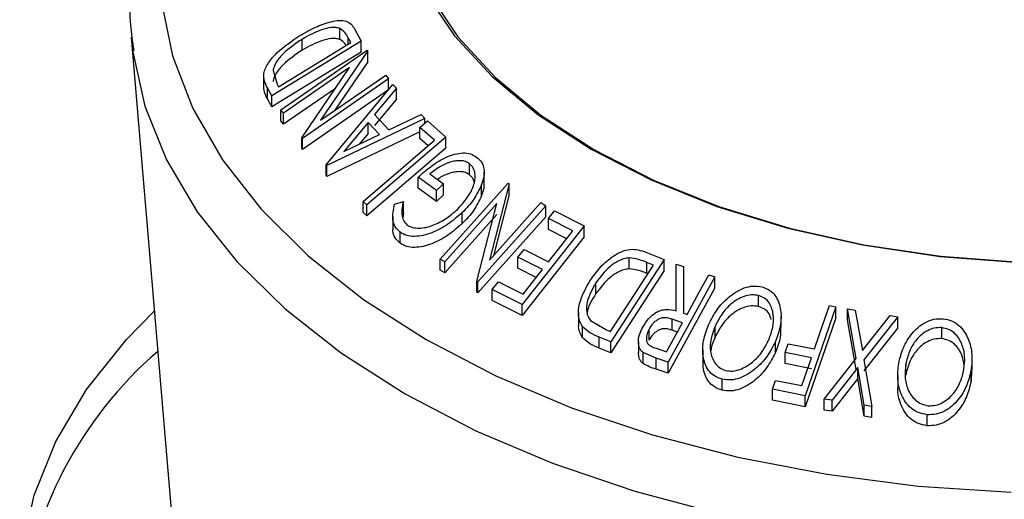
# Model space of a CAD drawing. Extents: x 5 to 292, y 5 to 205.
# Drawn here: x 249 to 252, y 182 to 184 of the extents above; entities that cross this region are included whole.
import ezdxf

# ---------------------------------------------------------------- set-up
doc = ezdxf.new("R2010")
doc.units = 0
doc.layers.get('0').update_dxf_attribs({"linetype": 'CONTINUOUS'})

msp = doc.modelspace()

# ---------------------------------------------------------------- linework, layer by layer
at = {"color": 7, "linetype": 'CONTINUOUS'}
for p, q in [((249.2151, 183.54947), (249.34938, 181.96151)), ((249.2151, 183.54947), (249.21868, 183.51501)), ((249.81146, 183.54273), (249.81146, 183.57413)), ((249.8531, 183.57325), (249.8724, 183.53797)), ((249.8724, 183.53797), (249.61715, 183.38126)), ((249.63617, 183.40719), (249.84249, 183.53386)), ((249.70338, 183.51139), (249.70338, 183.5428)), ((249.84249, 183.53386), (249.83547, 183.54667)), ((249.8724, 183.50656), (249.8724, 183.53797)), ((249.8724, 183.50656), (249.61715, 183.34985)), ((249.64291, 183.34168), (249.88927, 183.51201)), ((249.89104, 183.50971), (249.75622, 183.31191)), ((249.88927, 183.51201), (249.89104, 183.50971)), ((249.89104, 183.4783), (249.89104, 183.50971)), ((249.89104, 183.4783), (249.79672, 183.33991)), ((249.59358, 183.44491), (249.59358, 183.40045)), ((249.62043, 183.45341), (249.63187, 183.41502)), ((249.83918, 183.46197), (249.65062, 183.33156)), ((249.70246, 183.26156), (249.83918, 183.46197)), ((249.75622, 183.31191), (249.94243, 183.44068)), ((249.94243, 183.44068), (249.95049, 183.42954)), ((249.63187, 183.41502), (249.63617, 183.40719)), ((249.95049, 183.42954), (249.70414, 183.25921)), ((249.7719, 183.18424), (249.96262, 183.41376)), ((249.95049, 183.39813), (249.95049, 183.42954)), ((249.96262, 183.41376), (249.97289, 183.4033)), ((249.61715, 183.38126), (249.60458, 183.40428)), ((249.60458, 183.37287), (249.60458, 183.40428)), ((249.61715, 183.34985), (249.61715, 183.38126)), ((249.79861, 183.40251), (249.65062, 183.30016)), ((249.95049, 183.39813), (249.70414, 183.2278)), ((249.97289, 183.4033), (249.91047, 183.3275)), ((249.97289, 183.3719), (249.97289, 183.4033)), ((249.61715, 183.34985), (249.60458, 183.37287)), ((249.97289, 183.3719), (249.91047, 183.29609)), ((249.65062, 183.33156), (249.64291, 183.34168)), ((249.64291, 183.31027), (249.64291, 183.34168)), ((249.65062, 183.30016), (249.65062, 183.33156)), ((249.91047, 183.3275), (249.95152, 183.28405)), ((249.95152, 183.28405), (250.04375, 183.32822)), ((250.04375, 183.32822), (250.05439, 183.31661)), ((249.65062, 183.30016), (249.64291, 183.31027)), ((250.05439, 183.31661), (249.77421, 183.18179)), ((249.89196, 183.3054), (249.82297, 183.22192)), ((249.92454, 183.27093), (249.89196, 183.3054)), ((249.89196, 183.27399), (249.89196, 183.3054)), ((250.03998, 183.29089), (250.06171, 183.30963)), ((250.05439, 183.30332), (250.05439, 183.31661)), ((250.06171, 183.30963), (250.11406, 183.26327)), ((250.03998, 183.27827), (249.77421, 183.15038)), ((249.82297, 183.22192), (249.92454, 183.27093)), ((249.89196, 183.27399), (249.86614, 183.24275)), ((250.08142, 183.25428), (250.03998, 183.29089)), ((250.03998, 183.25948), (250.03998, 183.29089)), ((249.70414, 183.25921), (249.70246, 183.26156)), ((249.70246, 183.23016), (249.70246, 183.26156)), ((249.70414, 183.2278), (249.70414, 183.25921)), ((250.11406, 183.26327), (249.88887, 183.06922)), ((250.06343, 183.23877), (250.03998, 183.25948)), ((250.11406, 183.23186), (250.11406, 183.26327)), ((249.70414, 183.2278), (249.70246, 183.23016)), ((250.11406, 183.23186), (249.88887, 183.03781)), ((249.77421, 183.18179), (249.7719, 183.18424)), ((249.7719, 183.15283), (249.7719, 183.18424)), ((250.18193, 183.15579), (250.18193, 183.18719)), ((249.77421, 183.15038), (249.77421, 183.18179)), ((250.06882, 183.15819), (250.10783, 183.12983)), ((250.22368, 183.13152), (250.22368, 183.16293)), ((249.77421, 183.15038), (249.7719, 183.15283)), ((250.08756, 183.1102), (250.03483, 183.14839)), ((250.03483, 183.11698), (250.03483, 183.14839)), ((250.10783, 183.12983), (250.08756, 183.1102)), ((250.09813, 182.91446), (250.29197, 183.13193)), ((250.10783, 183.09843), (250.10783, 183.12983)), ((250.21626, 183.09603), (250.21626, 183.12743)), ((250.29506, 183.13016), (250.23915, 182.91162)), ((250.29197, 183.13193), (250.29506, 183.13016)), ((250.29506, 183.09875), (250.29506, 183.13016)), ((250.08756, 183.0788), (250.03483, 183.11698)), ((250.08756, 183.0788), (250.08756, 183.1102)), ((250.10783, 183.09843), (250.08756, 183.0788)), ((250.29506, 183.09875), (250.25042, 182.92426)), ((249.88887, 183.06922), (249.87797, 183.07897)), ((249.87797, 183.04756), (249.87797, 183.07897)), ((249.96788, 183.07151), (249.99276, 183.07964)), ((249.99276, 183.04823), (249.99276, 183.07964)), ((250.26005, 183.07308), (250.11167, 182.90657)), ((250.20305, 182.85162), (250.26005, 183.07308)), ((250.23915, 182.91162), (250.38568, 183.07601)), ((250.38568, 183.07601), (250.39985, 183.06723)), ((249.88887, 183.03781), (249.87797, 183.04756)), ((249.88887, 183.03781), (249.88887, 183.06922)), ((249.99276, 183.04823), (249.991, 183.03309)), ((250.16076, 183.01597), (250.16076, 183.04737)), ((250.39985, 183.06723), (250.20601, 182.84976)), ((250.39985, 183.03583), (250.39985, 183.06723)), ((250.4072, 183.0305), (250.42467, 183.05272)), ((250.42467, 183.05272), (250.50976, 183.0096)), ((249.96237, 183.03672), (249.96237, 183.00531)), ((250.26005, 183.04168), (250.11167, 182.87516)), ((250.39985, 183.03583), (250.20601, 182.81835)), ((250.47731, 182.99512), (250.4072, 183.0305)), ((250.4072, 182.9991), (250.4072, 183.0305)), ((249.98334, 182.96009), (249.98334, 182.99149)), ((250.50976, 183.0096), (250.33261, 182.78428)), ((250.45963, 182.97264), (250.4072, 182.9991)), ((250.50976, 182.97819), (250.50976, 183.0096)), ((250.50976, 182.97819), (250.33261, 182.75288)), ((250.32035, 182.92007), (250.3377, 182.94212)), ((250.3377, 182.94212), (250.40781, 182.90673)), ((250.68603, 182.93438), (250.73786, 182.91306)), ((250.11167, 182.90657), (250.09813, 182.91446)), ((250.09813, 182.88306), (250.09813, 182.91446)), ((250.11167, 182.87516), (250.11167, 182.90657)), ((250.39047, 182.88467), (250.32035, 182.92007)), ((250.32035, 182.88866), (250.32035, 182.92007)), ((250.73786, 182.91306), (250.58615, 182.67779)), ((250.63828, 182.8864), (250.63828, 182.91781)), ((250.7079, 182.89734), (250.68905, 182.90508)), ((250.68905, 182.87367), (250.68905, 182.90508)), ((250.73786, 182.88165), (250.73786, 182.91306)), ((250.11167, 182.87516), (250.09813, 182.88306)), ((250.37279, 182.86219), (250.32035, 182.88866)), ((250.58524, 182.70714), (250.7079, 182.89734)), ((250.73786, 182.88165), (250.58615, 182.64638)), ((250.77234, 182.76659), (250.77214, 182.90021)), ((250.77214, 182.90021), (250.7935, 182.89342)), ((250.77214, 182.86881), (250.77214, 182.90021)), ((250.7935, 182.89342), (250.79357, 182.75951)), ((250.20601, 182.84976), (250.20305, 182.85162)), ((250.20305, 182.82022), (250.20305, 182.85162)), ((250.20601, 182.81835), (250.20601, 182.84976)), ((250.24686, 182.82773), (250.26433, 182.84995)), ((250.26433, 182.84995), (250.3351, 182.81424)), ((250.54332, 182.81575), (250.54332, 182.84716)), ((250.8826, 182.86396), (250.74947, 182.61963)), ((250.77229, 182.7666), (250.77214, 182.86881)), ((250.86533, 182.86982), (250.8826, 182.86396)), ((250.8826, 182.83256), (250.8826, 182.86396)), ((250.20601, 182.81835), (250.20305, 182.82022)), ((250.33261, 182.78428), (250.24686, 182.82773)), ((250.24686, 182.79633), (250.24686, 182.82773)), ((250.8826, 182.83256), (250.74947, 182.58822)), ((250.33261, 182.75288), (250.24686, 182.79633)), ((251.00767, 182.77933), (251.00767, 182.81074)), ((250.33261, 182.75288), (250.33261, 182.78428)), ((250.49322, 182.76179), (250.49322, 182.73038)), ((251.22917, 182.77839), (251.14145, 182.52407)), ((251.21064, 182.78221), (251.22917, 182.77839)), ((251.22917, 182.74699), (251.22917, 182.77839)), ((251.2866, 182.63045), (251.26199, 182.77216)), ((251.26199, 182.77216), (251.28433, 182.76893)), ((251.26199, 182.74076), (251.26199, 182.77216)), ((251.28433, 182.76893), (251.30453, 182.65338)), ((250.52762, 182.73892), (250.57372, 182.71187)), ((250.79048, 182.73245), (250.76095, 182.74271)), ((250.76095, 182.71131), (250.76095, 182.74271)), ((250.79357, 182.75951), (250.80345, 182.75621)), ((251.07223, 182.71874), (251.07223, 182.75014)), ((251.22917, 182.74699), (251.14145, 182.49266)), ((251.2866, 182.59905), (251.26199, 182.74076)), ((251.30453, 182.65338), (251.38374, 182.75336)), ((251.40608, 182.74957), (251.30917, 182.62692)), ((251.38374, 182.75336), (251.40608, 182.74957)), ((251.40608, 182.71816), (251.40608, 182.74957)), ((250.50465, 182.69005), (250.50465, 182.72145)), ((250.57372, 182.71187), (250.58524, 182.70714)), ((250.69482, 182.68291), (250.69482, 182.71432)), ((250.77609, 182.70605), (250.76095, 182.71131)), ((250.88361, 182.69105), (250.88361, 182.72246)), ((251.40608, 182.71816), (251.30917, 182.59551)), ((251.53139, 182.68722), (251.53139, 182.71863)), ((250.58615, 182.67779), (250.55229, 182.69171)), ((250.55229, 182.6603), (250.55229, 182.69171)), ((250.58615, 182.64638), (250.58615, 182.67779)), ((250.66457, 182.67877), (250.66457, 182.64737)), ((251.05598, 182.6473), (251.05598, 182.67871)), ((250.58615, 182.64638), (250.55229, 182.6603)), ((250.71485, 182.65954), (250.74523, 182.64941)), ((250.84823, 182.65478), (250.84823, 182.62338)), ((251.08391, 182.64733), (251.0926, 182.67245)), ((251.0926, 182.67245), (251.16768, 182.65757)), ((250.71508, 182.6312), (250.67799, 182.6474)), ((250.67799, 182.616), (250.67799, 182.6474)), ((250.74947, 182.61963), (250.71508, 182.6312)), ((250.71508, 182.59979), (250.71508, 182.6312)), ((251.15899, 182.63245), (251.08391, 182.64733)), ((251.08391, 182.61592), (251.08391, 182.64733)), ((251.13157, 182.55293), (251.15899, 182.63245)), ((251.19579, 182.51416), (251.2866, 182.63045)), ((251.30917, 182.62692), (251.33199, 182.4928)), ((251.61794, 182.59735), (251.61794, 182.62875)), ((250.74947, 182.58822), (250.71508, 182.59979)), ((250.74947, 182.58822), (250.74947, 182.61963)), ((251.15899, 182.60104), (251.08391, 182.61592)), ((251.29126, 182.60435), (251.21788, 182.51095)), ((251.30965, 182.49654), (251.29126, 182.60435)), ((251.29126, 182.57295), (251.29126, 182.60435)), ((251.42867, 182.58291), (251.42867, 182.61431)), ((251.61682, 182.59738), (251.61539, 182.56539)), ((251.61539, 182.56539), (251.61539, 182.5968)), ((250.90355, 182.53964), (250.90355, 182.57105)), ((251.04785, 182.54277), (251.0565, 182.56782)), ((251.0565, 182.56782), (251.13157, 182.55293)), ((251.29126, 182.57295), (251.21788, 182.47954)), ((251.30965, 182.46513), (251.29126, 182.57295)), ((251.40565, 182.58261), (251.40565, 182.5512)), ((251.14145, 182.52407), (251.04785, 182.54277)), ((251.04785, 182.51136), (251.04785, 182.54277)), ((251.14145, 182.49266), (251.04785, 182.51136)), ((251.14145, 182.49266), (251.14145, 182.52407)), ((251.21788, 182.51095), (251.19579, 182.51416)), ((251.19579, 182.48275), (251.19579, 182.51416)), ((251.21788, 182.47954), (251.21788, 182.51095)), ((251.21788, 182.47954), (251.19579, 182.48275)), ((251.33199, 182.4928), (251.30965, 182.49654)), ((251.30965, 182.46513), (251.30965, 182.49654)), ((251.33199, 182.46139), (251.33199, 182.4928)), ((251.33199, 182.46139), (251.30965, 182.46513)), ((251.48935, 182.43812), (251.48935, 182.46953))]:
    msp.add_line(p, q, dxfattribs=at)
at = {"color": 8, "linetype": 'CONTINUOUS'}
msp.add_line((249.83547, 183.52954), (249.83547, 183.54667), dxfattribs=at)
at = {"color": 8, "linetype": 'CONTINUOUS', "flags": 128}
for points in [[(251.00961, 185.15719), (250.88652, 185.12933), (250.6455, 185.06201), (250.41775, 184.98074), (250.20568, 184.88638), (250.01154, 184.77993), (249.83739, 184.66253), (249.68507, 184.53541), (249.55621, 184.39992), (249.45215, 184.2575), (249.37402, 184.10966), (249.32263, 183.95797), (249.29853, 183.80403), (249.30198, 183.64947), (249.33293, 183.49594), (249.39107, 183.34506), (249.47577, 183.19843), (249.58615, 183.05761), (249.72101, 182.92408), (249.87895, 182.79927), (250.05828, 182.68449)], [(249.9984, 182.52892), (250.20024, 182.42365), (250.41949, 182.33071), (250.6539, 182.25105), (250.90107, 182.18549), (251.15846, 182.1347), (251.42343, 182.0992), (251.69326, 182.07936), (251.96519, 182.07539), (252.23641, 182.08731), (252.50416, 182.11501), (252.76567, 182.15821), (253.01828, 182.21646), (253.25938, 182.28917), (253.4865, 182.37558), (253.69731, 182.47481), (253.88965, 182.58585), (254.06155, 182.70755), (254.21123, 182.83866), (254.33718, 182.97785), (254.43808, 183.12367), (254.51291, 183.27464), (254.5609, 183.42921), (254.57922, 183.54947)], [(249.21868, 183.51501), (249.21966, 183.50734), (249.25403, 183.35157), (249.31552, 183.19861), (249.40349, 183.05002), (249.51706, 182.90733), (249.65505, 182.77201), (249.81605, 182.64544), (249.9984, 182.52892)], [(250.05828, 182.68449), (250.2571, 182.58097), (250.47331, 182.48979), (250.70461, 182.41193), (250.94855, 182.34822), (251.20255, 182.29932), (251.46391, 182.26576), (251.72986, 182.24789)]]:
    msp.add_lwpolyline(points, dxfattribs=at)
at = {"color": 7, "linetype": 'CONTINUOUS', "flags": 128}
for points in [[(251.92582, 185.13458), (251.69688, 185.1287), (251.47075, 185.10723), (251.25061, 185.07048), (251.03954, 185.01894), (250.84051, 184.95336), (250.65632, 184.87465), (250.48954, 184.78392), (250.34252, 184.68243), (250.21733, 184.57162), (250.11572, 184.45304), (250.03911, 184.32836), (249.98859, 184.19932), (249.96486, 184.06773), (249.96826, 183.93545), (249.99873, 183.80433), (250.05585, 183.67621), (250.13883, 183.55289), (250.24648, 183.4361), (250.37731, 183.32748), (250.52947, 183.22856)], [(251.92566, 185.12254), (251.69803, 185.11669), (251.47321, 185.09535), (251.25433, 185.0588), (251.04448, 185.00757), (250.84659, 184.94236), (250.66346, 184.8641), (250.49764, 184.77389), (250.35147, 184.67299), (250.227, 184.56282), (250.12597, 184.44492), (250.04981, 184.32096), (249.99958, 184.19266), (249.97598, 184.06183), (249.97936, 183.93031), (250.00966, 183.79994), (250.06645, 183.67256), (250.14895, 183.54995), (250.25598, 183.43383), (250.38605, 183.32584), (250.53734, 183.22748)], [(249.87797, 183.07897), (249.9919, 183.17714), (250.08142, 183.25428)], [(250.52947, 183.22856), (250.70083, 183.14072), (250.88898, 183.06519), (251.09129, 183.00305), (251.30491, 182.95515), (251.52685, 182.92217), (251.75398, 182.90458)], [(250.53734, 183.22748), (250.70771, 183.14015), (250.89479, 183.06506), (251.09593, 183.00327), (251.30832, 182.95565), (251.52898, 182.92286), (251.7548, 182.90537)], [(250.40781, 182.90673), (250.44673, 182.95623), (250.47731, 182.99512)], [(250.3351, 182.81424), (250.36611, 182.85368), (250.39047, 182.88467)], [(250.80345, 182.75621), (250.8381, 182.81983), (250.86533, 182.86982)], [(251.79223, 180.41562), (251.51959, 180.41163), (251.24765, 180.42358), (250.97921, 180.45136), (250.717, 180.49467), (250.46373, 180.55307), (250.222, 180.62597), (249.99428, 180.71261), (249.78291, 180.8121), (249.59007, 180.92343), (249.41772, 181.04545), (249.26764, 181.17691), (249.14137, 181.31646), (249.0402, 181.46267), (248.96518, 181.61403), (248.91706, 181.769), (248.89635, 181.92599), (248.90326, 182.08338), (248.93772, 182.23956), (248.99937, 182.39293), (249.08758, 182.54191), (249.20144, 182.68497), (249.28127, 182.76703)], [(251.16768, 182.65757), (251.19174, 182.72737), (251.21064, 182.78221)], [(250.74523, 182.64941), (250.77057, 182.69591), (250.79048, 182.73245)]]:
    msp.add_lwpolyline(points, dxfattribs=at)
at = {"color": 7, "linetype": 'CONTINUOUS'}
msp.add_arc((250.0435, 181.778), 1.15232, 130.76422, 174.10884, dxfattribs=at)
for points, knots in [([(250.97841, 185.15298), (250.90087, 185.1349), (250.74382, 185.09829), (250.51968, 185.02637), (250.30523, 184.94213), (250.10497, 184.84537), (249.92052, 184.73708), (249.75377, 184.61791), (249.60646, 184.48876), (249.48032, 184.35076), (249.37686, 184.20528), (249.2975, 184.05402), (249.24258, 183.89888), (249.21411, 183.74197), (249.20706, 183.61204), (249.21845, 183.53576), (249.2221, 183.51131)], [0, 0, 0, 0, 0.0731765, 0.1482153, 0.2233726, 0.2986603, 0.3740747, 0.4495846, 0.5250828, 0.6003906, 0.6752616, 0.749412, 0.8226187, 0.8948427, 0.9662969, 1, 1, 1, 1]), ([(249.69688, 183.55335), (249.71156, 183.56175), (249.74083, 183.57849), (249.77962, 183.5925), (249.8095, 183.59768), (249.82991, 183.59596), (249.8443, 183.58672), (249.85015, 183.57776), (249.8531, 183.57325)], [0, 0, 0, 0, 0.2500469, 0.4985592, 0.6245441, 0.7488971, 0.8735215, 1, 1, 1, 1]), ([(249.81146, 183.57413), (249.8077, 183.57511), (249.8002, 183.57706), (249.78253, 183.57652), (249.74926, 183.56875), (249.72172, 183.55317), (249.70338, 183.5428)], [0, 0, 0, 0, 0.1260043, 0.2517316, 0.5015573, 1, 1, 1, 1]), ([(249.59404, 183.44555), (249.59551, 183.45059), (249.59846, 183.46065), (249.61041, 183.48109), (249.64002, 183.51542), (249.67415, 183.53818), (249.69688, 183.55335)], [0, 0, 0, 0, 0.1251184, 0.2498973, 0.5002762, 1, 1, 1, 1]), ([(249.83547, 183.54667), (249.83251, 183.55208), (249.82661, 183.56287), (249.81649, 183.57039), (249.81146, 183.57413)], [0, 0, 0, 0, 0.50197147, 1, 1, 1, 1]), ([(249.70338, 183.5428), (249.68459, 183.53028), (249.65638, 183.51148), (249.63246, 183.48282), (249.62325, 183.46582), (249.62137, 183.45754), (249.62043, 183.45341)], [0, 0, 0, 0, 0.49893538, 0.74891908, 0.87469623, 1, 1, 1, 1]), ([(249.81146, 183.54273), (249.8077, 183.5437), (249.8002, 183.54565), (249.78253, 183.54511), (249.74926, 183.53734), (249.72172, 183.52177), (249.70338, 183.51139)], [0, 0, 0, 0, 0.1260043, 0.2517316, 0.5015573, 1, 1, 1, 1]), ([(249.82887, 183.52549), (249.82781, 183.52727), (249.82365, 183.53428), (249.81667, 183.53912), (249.81146, 183.54273)], [0, 0, 0, 0, 0.2532646, 1, 1, 1, 1]), ([(249.70338, 183.51139), (249.68459, 183.49887), (249.65638, 183.48007), (249.63246, 183.45142), (249.62325, 183.43441), (249.62137, 183.42614), (249.62043, 183.42201)], [0, 0, 0, 0, 0.4989354, 0.7489191, 0.8746962, 1, 1, 1, 1]), ([(249.60458, 183.40428), (249.60121, 183.41046), (249.59449, 183.42278), (249.59419, 183.43798), (249.59404, 183.44555)], [0, 0, 0, 0, 0.5022475, 1, 1, 1, 1]), ([(249.60458, 183.37287), (249.60121, 183.37906), (249.59449, 183.39137), (249.59419, 183.40658), (249.59404, 183.41415)], [0, 0, 0, 0, 0.5022475, 1, 1, 1, 1]), ([(250.03483, 183.14839), (250.04719, 183.15953), (250.0718, 183.18172), (250.10833, 183.20378), (250.13935, 183.21516), (250.16305, 183.21912), (250.18507, 183.21613), (250.19652, 183.20958), (250.20226, 183.2063)], [0, 0, 0, 0, 0.2507762, 0.4991971, 0.6245174, 0.7495512, 0.8743325, 1, 1, 1, 1]), ([(250.18193, 183.18719), (250.17823, 183.18945), (250.17084, 183.19395), (250.15663, 183.19646), (250.1413, 183.19541), (250.12056, 183.19027), (250.09508, 183.17849), (250.07759, 183.16497), (250.06882, 183.15819)], [0, 0, 0, 0, 0.12532854, 0.25017077, 0.37522491, 0.50049861, 0.74969013, 1, 1, 1, 1]), ([(250.14751, 183.0568), (250.15706, 183.06726), (250.17608, 183.0881), (250.1922, 183.11783), (250.19833, 183.14192), (250.19815, 183.15939), (250.19345, 183.17551), (250.18577, 183.1833), (250.18193, 183.18719)], [0, 0, 0, 0, 0.2504976, 0.4989144, 0.6247168, 0.7505791, 0.8751799, 1, 1, 1, 1]), ([(250.20226, 183.2063), (250.20741, 183.20164), (250.21769, 183.19234), (250.22428, 183.17229), (250.22364, 183.15009), (250.21872, 183.135), (250.21626, 183.12743)], [0, 0, 0, 0, 0.2503771, 0.4999842, 0.7494278, 1, 1, 1, 1]), ([(250.18193, 183.15579), (250.17823, 183.15804), (250.17084, 183.16254), (250.15664, 183.16505), (250.14129, 183.16402), (250.12063, 183.15876), (250.10295, 183.15141), (250.09234, 183.14362), (250.09061, 183.14235)], [0, 0, 0, 0, 0.1570215, 0.3134338, 0.4701115, 0.6270643, 0.9392712, 1, 1, 1, 1]), ([(250.19551, 183.13353), (250.19467, 183.13693), (250.19247, 183.14574), (250.18594, 183.15197), (250.18193, 183.15579)], [0, 0, 0, 0, 0.3866156, 1, 1, 1, 1]), ([(250.21626, 183.12743), (250.20964, 183.11312), (250.19639, 183.08447), (250.17264, 183.05974), (250.16076, 183.04737)], [0, 0, 0, 0, 0.4996777, 1, 1, 1, 1]), ([(250.22285, 183.13153), (250.22295, 183.12726), (250.22321, 183.1157), (250.21895, 183.10363), (250.21626, 183.09603)], [0, 0, 0, 0, 0.3696836, 1, 1, 1, 1]), ([(249.98334, 182.99149), (249.97821, 182.99632), (249.96793, 183.00597), (249.95968, 183.0333), (249.9646, 183.05623), (249.96788, 183.07151)], [0, 0, 0, 0, 0.2502999, 0.5003609, 1, 1, 1, 1]), ([(249.99276, 183.07964), (249.99002, 183.06694), (249.9859, 183.04784), (249.99193, 183.02476), (249.99983, 183.01618), (250.00377, 183.0119)], [0, 0, 0, 0, 0.49861261, 0.74983627, 1, 1, 1, 1]), ([(250.21626, 183.09603), (250.20964, 183.08171), (250.19639, 183.05306), (250.17264, 183.02834), (250.16076, 183.01597)], [0, 0, 0, 0, 0.4996777, 1, 1, 1, 1]), ([(250.16076, 183.04737), (250.14767, 183.03593), (250.1216, 183.01312), (250.08237, 182.99209), (250.0496, 182.98164), (250.0248, 182.97837), (250.00138, 182.98116), (249.98936, 182.98804), (249.98334, 182.99149)], [0, 0, 0, 0, 0.2501337, 0.4982399, 0.6236679, 0.7491643, 0.8743389, 1, 1, 1, 1]), ([(250.00377, 183.0119), (250.00868, 183.00929), (250.01851, 183.00405), (250.03751, 183.0025), (250.05737, 183.00472), (250.08395, 183.01258), (250.1157, 183.02944), (250.13687, 183.04765), (250.14751, 183.0568)], [0, 0, 0, 0, 0.1241999, 0.2486437, 0.3749622, 0.5011872, 0.749476, 1, 1, 1, 1]), ([(250.16076, 183.01597), (250.14766, 183.00452), (250.12154, 182.98167), (250.08224, 182.96062), (250.04943, 182.95019), (250.02466, 182.94696), (250.00132, 182.94978), (249.98934, 182.95665), (249.98334, 182.96009)], [0, 0, 0, 0, 0.2502684, 0.4992921, 0.6245116, 0.7498049, 0.8748696, 1, 1, 1, 1]), ([(249.98334, 182.96009), (249.97833, 182.96494), (249.9683, 182.97464), (249.96177, 182.99101), (249.96352, 183.00189), (249.96406, 183.00522)], [0, 0, 0, 0, 0.4099209, 0.8194503, 1, 1, 1, 1]), ([(250.5266, 182.85318), (250.53589, 182.86624), (250.55441, 182.89229), (250.58631, 182.92), (250.61579, 182.93656), (250.6404, 182.94356), (250.66457, 182.94179), (250.67884, 182.93686), (250.68603, 182.93438)], [0, 0, 0, 0, 0.2504411, 0.4992408, 0.625495, 0.7497903, 0.8738949, 1, 1, 1, 1]), ([(250.63828, 182.91781), (250.63321, 182.91716), (250.6231, 182.91586), (250.60351, 182.90824), (250.5728, 182.88761), (250.55511, 182.86334), (250.54332, 182.84716)], [0, 0, 0, 0, 0.1253009, 0.2504487, 0.5004365, 1, 1, 1, 1]), ([(250.68905, 182.90508), (250.68108, 182.90834), (250.66519, 182.91483), (250.64723, 182.91682), (250.63828, 182.91781)], [0, 0, 0, 0, 0.5017157, 1, 1, 1, 1]), ([(250.63828, 182.8864), (250.63321, 182.88575), (250.6231, 182.88446), (250.60351, 182.87684), (250.5728, 182.85621), (250.55511, 182.83193), (250.54332, 182.81575)], [0, 0, 0, 0, 0.12530085, 0.25044872, 0.50043654, 1, 1, 1, 1]), ([(250.68905, 182.87367), (250.68108, 182.87693), (250.66519, 182.88343), (250.64723, 182.88541), (250.63828, 182.8864)], [0, 0, 0, 0, 0.50171572, 1, 1, 1, 1]), ([(250.50465, 182.72145), (250.50192, 182.72622), (250.49647, 182.73574), (250.49209, 182.75758), (250.49546, 182.79821), (250.51416, 182.83121), (250.5266, 182.85318)], [0, 0, 0, 0, 0.1251749, 0.2498276, 0.5006843, 1, 1, 1, 1]), ([(250.54332, 182.84716), (250.53304, 182.829), (250.51759, 182.80175), (250.51562, 182.76818), (250.51999, 182.75031), (250.52508, 182.74271), (250.52762, 182.73892)], [0, 0, 0, 0, 0.4989195, 0.7489212, 0.8747019, 1, 1, 1, 1]), ([(250.86495, 182.72692), (250.8723, 182.74123), (250.88693, 182.76974), (250.92127, 182.80697), (250.95821, 182.83111), (250.99283, 182.83882), (251.00947, 182.83646), (251.01781, 182.83527)], [0, 0, 0, 0, 0.2505189, 0.4989719, 0.7490692, 0.8742662, 1, 1, 1, 1]), ([(251.01781, 182.83527), (251.02536, 182.83238), (251.04042, 182.82661), (251.05691, 182.81017), (251.06659, 182.79001), (251.07327, 182.76114), (251.07206, 182.7229), (251.06136, 182.69348), (251.05598, 182.67871)], [0, 0, 0, 0, 0.12531204, 0.24998483, 0.37535603, 0.50083778, 0.74927518, 1, 1, 1, 1]), ([(250.54332, 182.81575), (250.53142, 182.79756), (250.51948, 182.7793), (250.51856, 182.7605), (250.51855, 182.76044)], [0, 0, 0, 0, 0.99662642, 1, 1, 1, 1]), ([(251.00767, 182.81074), (251.00083, 182.81158), (250.98716, 182.81327), (250.96615, 182.8081), (250.94682, 182.79918), (250.92408, 182.78282), (250.90129, 182.75708), (250.88949, 182.73398), (250.88361, 182.72246)], [0, 0, 0, 0, 0.126073, 0.2517211, 0.3765314, 0.502073, 0.7515414, 1, 1, 1, 1]), ([(251.03719, 182.68391), (251.04159, 182.69582), (251.05037, 182.71958), (251.05175, 182.75635), (251.0431, 182.78562), (251.02585, 182.8036), (251.01373, 182.80836), (251.00767, 182.81074)], [0, 0, 0, 0, 0.2507118, 0.499895, 0.7496662, 0.874756, 1, 1, 1, 1]), ([(250.67681, 182.72008), (250.68181, 182.7281), (250.69174, 182.74405), (250.71061, 182.76098), (250.72916, 182.76885), (250.74907, 182.77182), (250.76299, 182.76869), (250.77234, 182.76659)], [0, 0, 0, 0, 0.2511258, 0.4990162, 0.6228059, 0.7468294, 1, 1, 1, 1]), ([(251.00767, 182.77933), (251.00083, 182.78018), (250.98716, 182.78186), (250.96615, 182.7767), (250.94682, 182.76777), (250.92408, 182.75141), (250.90129, 182.72568), (250.88949, 182.70258), (250.88361, 182.69105)], [0, 0, 0, 0, 0.126073, 0.2517211, 0.3765314, 0.502073, 0.7515414, 1, 1, 1, 1]), ([(251.04387, 182.74145), (251.04242, 182.74729), (251.03951, 182.75898), (251.02566, 182.77213), (251.01367, 182.77693), (251.00767, 182.77933)], [0, 0, 0, 0, 0.3328335, 0.6662114, 1, 1, 1, 1]), ([(250.76095, 182.74271), (250.7548, 182.74452), (250.74557, 182.74723), (250.7319, 182.74684), (250.72216, 182.74315), (250.71356, 182.73743), (250.70359, 182.72819), (250.6983, 182.71982), (250.69482, 182.71432)], [0, 0, 0, 0, 0.2507209, 0.3759679, 0.5009647, 0.6201516, 0.7501351, 1, 1, 1, 1]), ([(251.40836, 182.61599), (251.41201, 182.63109), (251.41929, 182.66118), (251.44453, 182.70263), (251.47586, 182.7315), (251.50893, 182.74394), (251.52636, 182.74407), (251.53509, 182.74414)], [0, 0, 0, 0, 0.250668, 0.4991764, 0.7492877, 0.8743351, 1, 1, 1, 1]), ([(251.53509, 182.74414), (251.54348, 182.74243), (251.56021, 182.73902), (251.58127, 182.72552), (251.59645, 182.70728), (251.61096, 182.68007), (251.61998, 182.64246), (251.61692, 182.61206), (251.61539, 182.5968)], [0, 0, 0, 0, 0.1252383, 0.2498599, 0.3751925, 0.5007777, 0.7493948, 1, 1, 1, 1]), ([(250.50465, 182.69005), (250.50197, 182.69487), (250.49663, 182.70448), (250.49297, 182.71835), (250.49403, 182.72722), (250.4944, 182.73033)], [0, 0, 0, 0, 0.39507865, 0.78754026, 1, 1, 1, 1]), ([(250.55229, 182.69171), (250.54318, 182.69544), (250.52505, 182.70287), (250.51143, 182.71527), (250.50465, 182.72145)], [0, 0, 0, 0, 0.5020441, 1, 1, 1, 1]), ([(250.67799, 182.6474), (250.67563, 182.64962), (250.6709, 182.65404), (250.6653, 182.66546), (250.66368, 182.68157), (250.66751, 182.70131), (250.67371, 182.71382), (250.67681, 182.72008)], [0, 0, 0, 0, 0.125061, 0.2499719, 0.4997352, 0.7495212, 1, 1, 1, 1]), ([(250.69482, 182.71432), (250.69224, 182.7087), (250.68837, 182.70026), (250.68692, 182.68858), (250.68764, 182.68002), (250.69101, 182.67209), (250.70023, 182.66464), (250.709, 182.66158), (250.71485, 182.65954)], [0, 0, 0, 0, 0.2488064, 0.3738468, 0.499091, 0.6242087, 0.749169, 1, 1, 1, 1]), ([(250.76095, 182.71131), (250.7548, 182.71311), (250.74557, 182.71582), (250.7319, 182.71543), (250.72216, 182.71174), (250.71356, 182.70602), (250.70359, 182.69679), (250.6983, 182.68842), (250.69482, 182.68291)], [0, 0, 0, 0, 0.2507209, 0.3759679, 0.5009647, 0.6201516, 0.7501351, 1, 1, 1, 1]), ([(250.90355, 182.57105), (250.89593, 182.57389), (250.88075, 182.57955), (250.86382, 182.59553), (250.8539, 182.61551), (250.8471, 182.64426), (250.84858, 182.68252), (250.85948, 182.71207), (250.86495, 182.72692)], [0, 0, 0, 0, 0.125267, 0.2496637, 0.3748971, 0.5006121, 0.7491835, 1, 1, 1, 1]), ([(250.88361, 182.72246), (250.87926, 182.71055), (250.87057, 182.68679), (250.86878, 182.65598), (250.87441, 182.6328), (250.88283, 182.61697), (250.89541, 182.60329), (250.90747, 182.59834), (250.91349, 182.59587)], [0, 0, 0, 0, 0.2499794, 0.4991031, 0.6244437, 0.7495785, 0.8750422, 1, 1, 1, 1]), ([(251.07044, 182.71877), (251.07062, 182.7097), (251.07111, 182.68562), (251.06179, 182.66202), (251.05598, 182.6473)], [0, 0, 0, 0, 0.3767198, 1, 1, 1, 1]), ([(251.53139, 182.71863), (251.52425, 182.71852), (251.50998, 182.7183), (251.49001, 182.71022), (251.47274, 182.6987), (251.45385, 182.67943), (251.43756, 182.65083), (251.43163, 182.62647), (251.42867, 182.61431)], [0, 0, 0, 0, 0.1260552, 0.2516898, 0.3763997, 0.5019505, 0.7514393, 1, 1, 1, 1]), ([(251.59496, 182.59918), (251.59625, 182.61149), (251.59882, 182.63602), (251.59049, 182.67222), (251.5738, 182.69941), (251.55166, 182.71442), (251.53815, 182.71722), (251.53139, 182.71863)], [0, 0, 0, 0, 0.2506833, 0.499891, 0.7496718, 0.8747482, 1, 1, 1, 1]), ([(250.55229, 182.6603), (250.54318, 182.66403), (250.52505, 182.67146), (250.51143, 182.68387), (250.50465, 182.69005)], [0, 0, 0, 0, 0.5020441, 1, 1, 1, 1]), ([(250.88361, 182.69105), (250.87829, 182.67914), (250.87288, 182.66702), (250.87236, 182.65471), (250.87235, 182.6545)], [0, 0, 0, 0, 0.9829125, 1, 1, 1, 1]), ([(251.05598, 182.67871), (251.04869, 182.6645), (251.03417, 182.63618), (251.0057, 182.60515), (250.97808, 182.58506), (250.95458, 182.57364), (250.92861, 182.5675), (250.91191, 182.56986), (250.90355, 182.57105)], [0, 0, 0, 0, 0.2495868, 0.4977541, 0.6233309, 0.748597, 0.8740054, 1, 1, 1, 1]), ([(250.91349, 182.59587), (250.92029, 182.59498), (250.93389, 182.59321), (250.95484, 182.59868), (250.97396, 182.60777), (250.99664, 182.62395), (251.01965, 182.64932), (251.03135, 182.67239), (251.03719, 182.68391)], [0, 0, 0, 0, 0.1256544, 0.2511074, 0.3761616, 0.5016282, 0.7512145, 1, 1, 1, 1]), ([(251.53139, 182.68722), (251.52425, 182.68711), (251.50998, 182.6869), (251.49001, 182.67882), (251.47274, 182.66729), (251.45385, 182.64802), (251.43756, 182.61942), (251.43163, 182.59506), (251.42867, 182.58291)], [0, 0, 0, 0, 0.1260552, 0.2516898, 0.3763997, 0.5019505, 0.7514393, 1, 1, 1, 1]), ([(251.5955, 182.61014), (251.59383, 182.62032), (251.59019, 182.64259), (251.57371, 182.66799), (251.55168, 182.68302), (251.53816, 182.68582), (251.53139, 182.68722)], [0, 0, 0, 0, 0.2960743, 0.6476519, 0.8237025, 1, 1, 1, 1]), ([(250.67799, 182.616), (250.67564, 182.61821), (250.67094, 182.62264), (250.66555, 182.63318), (250.66521, 182.6419), (250.665, 182.6474)], [0, 0, 0, 0, 0.2705103, 0.5406961, 1, 1, 1, 1]), ([(250.90355, 182.53964), (250.89594, 182.54249), (250.88074, 182.54816), (250.86404, 182.56387), (250.85423, 182.58379), (250.84834, 182.60366), (250.84955, 182.61752), (250.85005, 182.62334)], [0, 0, 0, 0, 0.2098203, 0.4189029, 0.6166132, 0.8389904, 1, 1, 1, 1]), ([(251.05598, 182.6473), (251.04868, 182.63308), (251.03411, 182.60466), (251.00554, 182.57358), (250.97782, 182.5535), (250.95433, 182.54215), (250.92844, 182.5361), (250.91184, 182.53846), (250.90355, 182.53964)], [0, 0, 0, 0, 0.2500151, 0.4993194, 0.6247709, 0.7499001, 0.8750429, 1, 1, 1, 1]), ([(250.71508, 182.59979), (250.7085, 182.60194), (250.69537, 182.60624), (250.68378, 182.61275), (250.67799, 182.616)], [0, 0, 0, 0, 0.5011979, 1, 1, 1, 1]), ([(251.48935, 182.46953), (251.48088, 182.47118), (251.46402, 182.47446), (251.44259, 182.48753), (251.42711, 182.50553), (251.41231, 182.53252), (251.40352, 182.57016), (251.40674, 182.60067), (251.40836, 182.61599)], [0, 0, 0, 0, 0.1255191, 0.2500137, 0.3752703, 0.5010429, 0.7495117, 1, 1, 1, 1]), ([(251.42867, 182.61431), (251.42742, 182.60202), (251.42492, 182.57748), (251.43138, 182.54707), (251.44342, 182.52531), (251.45618, 182.5111), (251.47257, 182.49961), (251.4861, 182.49663), (251.49285, 182.49514)], [0, 0, 0, 0, 0.2499374, 0.4990521, 0.6244155, 0.7495362, 0.8750238, 1, 1, 1, 1]), ([(251.61539, 182.5968), (251.61172, 182.58182), (251.60442, 182.55198), (251.58383, 182.51741), (251.56104, 182.49384), (251.5402, 182.47936), (251.51554, 182.46978), (251.49809, 182.46961), (251.48935, 182.46953)], [0, 0, 0, 0, 0.2497496, 0.4979008, 0.623505, 0.7488726, 0.8742027, 1, 1, 1, 1]), ([(251.49285, 182.49514), (251.49997, 182.49533), (251.51418, 182.49572), (251.53392, 182.50397), (251.55094, 182.5155), (251.56972, 182.53454), (251.58605, 182.56284), (251.59199, 182.58708), (251.59496, 182.59918)], [0, 0, 0, 0, 0.1260104, 0.2515906, 0.3761413, 0.5016526, 0.7512356, 1, 1, 1, 1]), ([(251.61539, 182.56539), (251.61171, 182.55039), (251.60438, 182.52046), (251.58372, 182.48583), (251.56085, 182.46227), (251.54001, 182.44785), (251.5154, 182.43836), (251.49803, 182.4382), (251.48935, 182.43812)], [0, 0, 0, 0, 0.25016962, 0.49934185, 0.62474129, 0.74992339, 0.87501236, 1, 1, 1, 1]), ([(251.48935, 182.43812), (251.48089, 182.43977), (251.46402, 182.44305), (251.44297, 182.45589), (251.4273, 182.47378), (251.41258, 182.50081), (251.40493, 182.52779), (251.40638, 182.54711), (251.40668, 182.55117)], [0, 0, 0, 0, 0.1533415, 0.3060507, 0.4510581, 0.612991, 0.9185297, 1, 1, 1, 1])]:
    msp.add_open_spline(points, degree=3, knots=knots, dxfattribs=at)

doc.saveas('drawing.dxf')
